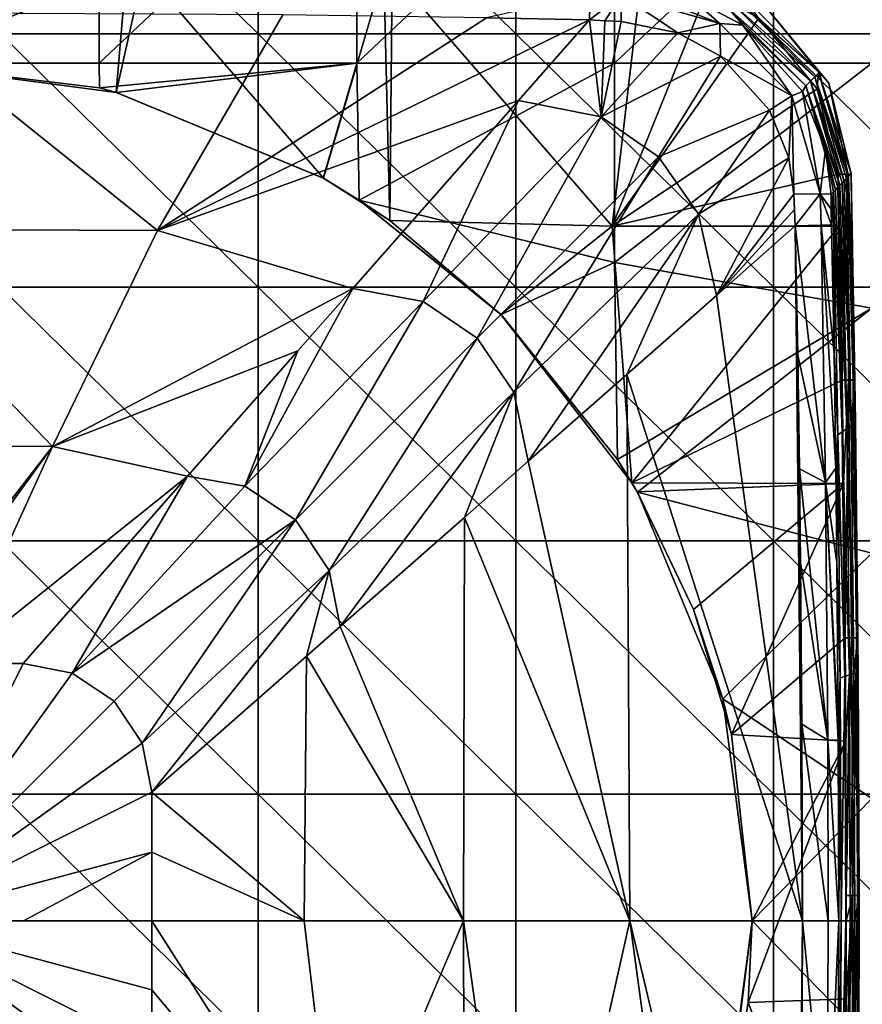
# Model space of a CAD drawing. Units: millimetres. Extents: x -132 to 132, y -32 to 32.
# Drawn here: x -97 to -77, y -2 to 21 of the extents above; entities that cross this region are included whole.
import ezdxf

# ---------------------------------------------------------------- set-up
doc = ezdxf.new("R2010")
doc.units = ezdxf.units.MM
doc.header["$LTSCALE"] = 65.185185
for name, color, linetype in [('1978', 7, 'CONTINUOUS'), ('1979', 7, 'CONTINUOUS'), ('1982', 7, 'CONTINUOUS'), ('1983', 7, 'CONTINUOUS'), ('1984', 7, 'CONTINUOUS'), ('1985', 7, 'CONTINUOUS'), ('1990', 7, 'CONTINUOUS'), ('1992', 7, 'CONTINUOUS'), ('1995', 7, 'CONTINUOUS'), ('2007', 7, 'CONTINUOUS'), ('2008', 7, 'CONTINUOUS'), ('2009', 7, 'CONTINUOUS'), ('2010', 7, 'CONTINUOUS'), ('2011', 7, 'CONTINUOUS'), ('2012', 7, 'CONTINUOUS'), ('2017', 7, 'CONTINUOUS'), ('2018', 7, 'CONTINUOUS'), ('2031', 7, 'CONTINUOUS'), ('2033', 7, 'CONTINUOUS'), ('2034', 7, 'CONTINUOUS'), ('2036', 7, 'CONTINUOUS')]:
    doc.layers.add(name, color=color, linetype=linetype)

msp = doc.modelspace()

# ---------------------------------------------------------------- linework, layer by layer
at = {"layer": '1978', "linetype": 'Continuous'}
for points in [[(-98.623, 6, 40.868), (-100, 0, 41), (-97, 6, 40.841), (-98.623, 6, 40.868)], [(-97, 6, 40.841), (-100, 0, 41), (-95.858, 5.774, 40.82), (-97, 6, 40.841)], [(-95.858, 5.774, 40.82), (-100, 0, 41), (-94.879, 5.121, 40.812), (-95.858, 5.774, 40.82)], [(-94.879, 5.121, 40.812), (-100, 0, 41), (-94.226, 4.142, 40.82), (-94.879, 5.121, 40.812)], [(-100, 0, 41), (-94, 3, 40.841), (-94.226, 4.142, 40.82), (-100, 0, 41)], [(-94, 1.603, 40.865), (-94, 3, 40.841), (-100, 0, 41), (-94, 1.603, 40.865)], [(-96.988, 0, 40.971), (-94, 1.603, 40.865), (-100, 0, 41), (-96.988, 0, 40.971)], [(-94, 0, 40.875), (-94, 1.603, 40.865), (-96.988, 0, 40.971), (-94, 0, 40.875)]]:
    msp.add_3dface(points, dxfattribs=at)
at = {"layer": '1979', "linetype": 'Continuous'}
for points in [[(-94, 0, 40.875), (-96.988, 0, 40.971), (-100, 0, 41), (-94, 0, 40.875)], [(-94, 0, 40.875), (-100, 0, 41), (-94, -1.604, 40.865), (-94, 0, 40.875)], [(-94, -1.604, 40.865), (-100, 0, 41), (-94, -3, 40.841), (-94, -1.604, 40.865)], [(-94, -3, 40.841), (-100, 0, 41), (-94.226, -4.142, 40.82), (-94, -3, 40.841)], [(-94.226, -4.142, 40.82), (-100, 0, 41), (-94.879, -5.121, 40.812), (-94.226, -4.142, 40.82)], [(-94.879, -5.121, 40.812), (-100, 0, 41), (-95.858, -5.774, 40.82), (-94.879, -5.121, 40.812)], [(-95.858, -5.774, 40.82), (-100, 0, 41), (-97, -6, 40.841), (-95.858, -5.774, 40.82)], [(-97, -6, 40.841), (-100, 0, 41), (-98.113, -6, 40.862), (-97, -6, 40.841)]]:
    msp.add_3dface(points, dxfattribs=at)
at = {"layer": '1982', "linetype": 'Continuous'}
for points in [[(-94, 0, 40.875), (-94, -1.604, 40.865), (-89.634, -6.836, 40.488), (-94, 0, 40.875)], [(-94, 0, 40.875), (-89.634, -6.836, 40.488), (-90.446, 0, 40.643), (-94, 0, 40.875)], [(-90.446, 0, 40.643), (-89.634, -6.836, 40.488), (-86.729, 0, 40.26), (-90.446, 0, 40.643)], [(-89.634, -6.836, 40.488), (-86.71, -9.408, 40.181), (-86.729, 0, 40.26), (-89.634, -6.836, 40.488)], [(-86.71, -9.408, 40.181), (-85.252, -10.692, 40.008), (-86.729, 0, 40.26), (-86.71, -9.408, 40.181)], [(-86.729, 0, 40.26), (-85.252, -10.692, 40.008), (-82.854, 0, 39.747), (-86.729, 0, 40.26)], [(-85.252, -10.692, 40.008), (-80.869, -14.554, 39.415), (-82.854, 0, 39.747), (-85.252, -10.692, 40.008)], [(-80.869, -14.554, 39.415), (-78.995, -16.208, 39.13), (-82.854, 0, 39.747), (-80.869, -14.554, 39.415)], [(-78.995, -16.208, 39.13), (-78.825, 0, 39.133), (-82.854, 0, 39.747), (-78.995, -16.208, 39.13)], [(-78.825, 0, 39.133), (-78.995, -16.208, 39.13), (-78.851, -6.331, 39.132), (-78.825, 0, 39.133)], [(-94, -1.604, 40.865), (-94, -3, 40.841), (-89.634, -6.836, 40.488), (-94, -1.604, 40.865)]]:
    msp.add_3dface(points, dxfattribs=at)
at = {"layer": '1983', "linetype": 'Continuous'}
for points in [[(-78.825, 0, 39.133), (-78.995, 16.208, 39.13), (-80.833, 14.585, 39.409), (-78.825, 0, 39.133)], [(-78.995, 16.208, 39.13), (-78.825, 0, 39.133), (-78.839, 4.587, 39.133), (-78.995, 16.208, 39.13)], [(-78.938, 13.201, 39.131), (-78.995, 16.208, 39.13), (-78.897, 10.543, 39.132), (-78.938, 13.201, 39.131)], [(-78.897, 10.543, 39.132), (-78.995, 16.208, 39.13), (-78.87, 8.349, 39.132), (-78.897, 10.543, 39.132)], [(-78.87, 8.349, 39.132), (-78.995, 16.208, 39.13), (-78.839, 4.587, 39.133), (-78.87, 8.349, 39.132)], [(-82.924, 12.742, 39.706), (-78.825, 0, 39.133), (-80.833, 14.585, 39.409), (-82.924, 12.742, 39.706)], [(-85.222, 10.717, 40.004), (-82.854, 0, 39.747), (-82.924, 12.742, 39.706), (-85.222, 10.717, 40.004)], [(-82.854, 0, 39.747), (-78.825, 0, 39.133), (-82.924, 12.742, 39.706), (-82.854, 0, 39.747)], [(-86.71, 9.408, 40.181), (-82.854, 0, 39.747), (-85.222, 10.717, 40.004), (-86.71, 9.408, 40.181)], [(-89.605, 6.862, 40.485), (-86.729, 0, 40.26), (-86.71, 9.408, 40.181), (-89.605, 6.862, 40.485)], [(-86.729, 0, 40.26), (-82.854, 0, 39.747), (-86.71, 9.408, 40.181), (-86.729, 0, 40.26)], [(-90.389, 6.172, 40.559), (-86.729, 0, 40.26), (-89.605, 6.862, 40.485), (-90.389, 6.172, 40.559)], [(-94, 3, 40.841), (-90.446, 0, 40.643), (-90.389, 6.172, 40.559), (-94, 3, 40.841)], [(-90.446, 0, 40.643), (-86.729, 0, 40.26), (-90.389, 6.172, 40.559), (-90.446, 0, 40.643)], [(-94, 3, 40.841), (-94, 1.603, 40.865), (-90.446, 0, 40.643), (-94, 3, 40.841)], [(-94, 1.603, 40.865), (-94, 0, 40.875), (-90.446, 0, 40.643), (-94, 1.603, 40.865)]]:
    msp.add_3dface(points, dxfattribs=at)
at = {"layer": '1984', "linetype": 'Continuous'}
for points in [[(-83.519, 18.747, 39.4), (-83.792, 21.005, 39.13), (-85.446, 19.131, 39.415), (-83.519, 18.747, 39.4)], [(-83.433, 20.988, 39.129), (-83.792, 21.005, 39.13), (-83.519, 18.747, 39.4), (-83.433, 20.988, 39.129)], [(-83.052, 20.972, 39.124), (-83.433, 20.988, 39.129), (-83.519, 18.747, 39.4), (-83.052, 20.972, 39.124)], [(-81.736, 20.705, 39.107), (-83.052, 20.972, 39.124), (-83.519, 18.747, 39.4), (-81.736, 20.705, 39.107)], [(-80.737, 20.164, 39.101), (-81.736, 20.705, 39.107), (-83.519, 18.747, 39.4), (-80.737, 20.164, 39.101)], [(-82.184, 17.816, 39.397), (-80.737, 20.164, 39.101), (-83.519, 18.747, 39.4), (-82.184, 17.816, 39.397)], [(-79.597, 18.899, 39.102), (-80.737, 20.164, 39.101), (-82.184, 17.816, 39.397), (-79.597, 18.899, 39.102)], [(-85.446, 19.131, 39.415), (-89.308, 14.748, 40.008), (-87.672, 14.445, 39.978), (-85.446, 19.131, 39.415)], [(-83.519, 18.747, 39.4), (-85.446, 19.131, 39.415), (-87.672, 14.445, 39.978), (-83.519, 18.747, 39.4)], [(-81.253, 16.481, 39.4), (-79.597, 18.899, 39.102), (-82.184, 17.816, 39.397), (-81.253, 16.481, 39.4)], [(-79.149, 17.795, 39.112), (-79.597, 18.899, 39.102), (-81.253, 16.481, 39.4), (-79.149, 17.795, 39.112)], [(-83.519, 18.747, 39.4), (-87.672, 14.445, 39.978), (-86.411, 13.589, 39.967), (-83.519, 18.747, 39.4)], [(-82.184, 17.816, 39.397), (-83.519, 18.747, 39.4), (-86.411, 13.589, 39.967), (-82.184, 17.816, 39.397)], [(-82.184, 17.816, 39.397), (-86.411, 13.589, 39.967), (-85.555, 12.328, 39.978), (-82.184, 17.816, 39.397)], [(-81.253, 16.481, 39.4), (-82.184, 17.816, 39.397), (-85.555, 12.328, 39.978), (-81.253, 16.481, 39.4)], [(-80.833, 14.585, 39.409), (-79.149, 17.795, 39.112), (-81.253, 16.481, 39.4), (-80.833, 14.585, 39.409)], [(-79.149, 17.795, 39.112), (-80.833, 14.585, 39.409), (-79.028, 16.948, 39.124), (-79.149, 17.795, 39.112)], [(-79.028, 16.948, 39.124), (-80.833, 14.585, 39.409), (-79.013, 16.589, 39.129), (-79.028, 16.948, 39.124)], [(-80.833, 14.585, 39.409), (-78.995, 16.208, 39.13), (-79.013, 16.589, 39.129), (-80.833, 14.585, 39.409)], [(-85.222, 10.717, 40.004), (-81.253, 16.481, 39.4), (-85.555, 12.328, 39.978), (-85.222, 10.717, 40.004)], [(-85.222, 10.717, 40.004), (-82.924, 12.742, 39.706), (-81.253, 16.481, 39.4), (-85.222, 10.717, 40.004)], [(-82.924, 12.742, 39.706), (-80.833, 14.585, 39.409), (-81.253, 16.481, 39.4), (-82.924, 12.742, 39.706)], [(-90.592, 13.29, 40.181), (-91.828, 10.135, 40.451), (-89.308, 14.748, 40.008), (-90.592, 13.29, 40.181)], [(-89.308, 14.748, 40.008), (-91.828, 10.135, 40.451), (-87.672, 14.445, 39.978), (-89.308, 14.748, 40.008)], [(-91.828, 10.135, 40.451), (-90.645, 9.355, 40.436), (-87.672, 14.445, 39.978), (-91.828, 10.135, 40.451)], [(-87.672, 14.445, 39.978), (-90.645, 9.355, 40.436), (-86.411, 13.589, 39.967), (-87.672, 14.445, 39.978)], [(-90.645, 9.355, 40.436), (-89.865, 8.172, 40.451), (-86.411, 13.589, 39.967), (-90.645, 9.355, 40.436)], [(-86.411, 13.589, 39.967), (-89.865, 8.172, 40.451), (-85.555, 12.328, 39.978), (-86.411, 13.589, 39.967)], [(-93.164, 10.366, 40.488), (-91.828, 10.135, 40.451), (-90.592, 13.29, 40.181), (-93.164, 10.366, 40.488)], [(-89.865, 8.172, 40.451), (-89.605, 6.862, 40.485), (-85.555, 12.328, 39.978), (-89.865, 8.172, 40.451)], [(-89.605, 6.862, 40.485), (-86.71, 9.408, 40.181), (-85.555, 12.328, 39.978), (-89.605, 6.862, 40.485)], [(-86.71, 9.408, 40.181), (-85.222, 10.717, 40.004), (-85.555, 12.328, 39.978), (-86.71, 9.408, 40.181)], [(-97, 6, 40.841), (-95.858, 5.774, 40.82), (-93.164, 10.366, 40.488), (-97, 6, 40.841)], [(-93.164, 10.366, 40.488), (-95.858, 5.774, 40.82), (-91.828, 10.135, 40.451), (-93.164, 10.366, 40.488)], [(-91.828, 10.135, 40.451), (-95.858, 5.774, 40.82), (-90.645, 9.355, 40.436), (-91.828, 10.135, 40.451)], [(-95.858, 5.774, 40.82), (-94.879, 5.121, 40.812), (-90.645, 9.355, 40.436), (-95.858, 5.774, 40.82)], [(-94.879, 5.121, 40.812), (-94.226, 4.142, 40.82), (-90.645, 9.355, 40.436), (-94.879, 5.121, 40.812)], [(-90.645, 9.355, 40.436), (-94.226, 4.142, 40.82), (-89.865, 8.172, 40.451), (-90.645, 9.355, 40.436)], [(-94.226, 4.142, 40.82), (-94, 3, 40.841), (-89.865, 8.172, 40.451), (-94.226, 4.142, 40.82)], [(-94, 3, 40.841), (-90.389, 6.172, 40.559), (-89.865, 8.172, 40.451), (-94, 3, 40.841)], [(-90.389, 6.172, 40.559), (-89.605, 6.862, 40.485), (-89.865, 8.172, 40.451), (-90.389, 6.172, 40.559)]]:
    msp.add_3dface(points, dxfattribs=at)
at = {"layer": '1985', "linetype": 'Continuous'}
for points in [[(-100.194, 21.175, 39.133), (-101.183, 16.131, 39.89), (-93.868, 16.099, 39.881), (-100.194, 21.175, 39.133)], [(-90.943, 21.122, 39.132), (-100.194, 21.175, 39.133), (-93.868, 16.099, 39.881), (-90.943, 21.122, 39.132)], [(-90.943, 21.122, 39.132), (-93.868, 16.099, 39.881), (-86.195, 21.052, 39.131), (-90.943, 21.122, 39.132)], [(-93.868, 16.099, 39.881), (-83.792, 21.005, 39.13), (-86.195, 21.052, 39.131), (-93.868, 16.099, 39.881)], [(-85.446, 19.131, 39.415), (-83.792, 21.005, 39.13), (-93.868, 16.099, 39.881), (-85.446, 19.131, 39.415)], [(-89.308, 14.748, 40.008), (-85.446, 19.131, 39.415), (-93.868, 16.099, 39.881), (-89.308, 14.748, 40.008)], [(-101.183, 16.131, 39.89), (-100.704, 11.075, 40.501), (-96.312, 11.058, 40.486), (-101.183, 16.131, 39.89)], [(-93.868, 16.099, 39.881), (-101.183, 16.131, 39.89), (-96.312, 11.058, 40.486), (-93.868, 16.099, 39.881)], [(-89.308, 14.748, 40.008), (-93.868, 16.099, 39.881), (-96.312, 11.058, 40.486), (-89.308, 14.748, 40.008)], [(-90.592, 13.29, 40.181), (-89.308, 14.748, 40.008), (-96.312, 11.058, 40.486), (-90.592, 13.29, 40.181)], [(-93.164, 10.366, 40.488), (-90.592, 13.29, 40.181), (-96.312, 11.058, 40.486), (-93.164, 10.366, 40.488)], [(-100.704, 11.075, 40.501), (-100.249, 6, 40.875), (-96.312, 11.058, 40.486), (-100.704, 11.075, 40.501)], [(-100.249, 6, 40.875), (-100, 6, 40.875), (-96.312, 11.058, 40.486), (-100.249, 6, 40.875)], [(-100, 6, 40.875), (-98.623, 6, 40.868), (-96.312, 11.058, 40.486), (-100, 6, 40.875)], [(-98.623, 6, 40.868), (-93.164, 10.366, 40.488), (-96.312, 11.058, 40.486), (-98.623, 6, 40.868)], [(-98.623, 6, 40.868), (-97, 6, 40.841), (-93.164, 10.366, 40.488), (-98.623, 6, 40.868)]]:
    msp.add_3dface(points, dxfattribs=at)
at = {"layer": '1990', "linetype": 'Continuous'}
for points in [[(-100, 22.195, 10.5), (-94.592, 22.176, 10.5), (-100, 20, 10.5), (-100, 22.195, 10.5)], [(-100, 20, 10.5), (-94.592, 22.176, 10.5), (-94.826, 19.318, 10.5), (-100, 20, 10.5)], [(-94.592, 22.176, 10.5), (-94.196, 22.174, 10.5), (-94.826, 19.318, 10.5), (-94.592, 22.176, 10.5)], [(-94.826, 19.318, 10.5), (-94.196, 22.174, 10.5), (-89.999, 17.319, 10.5), (-94.826, 19.318, 10.5)], [(-94.196, 22.174, 10.5), (-88.588, 22.113, 10.5), (-89.999, 17.319, 10.5), (-94.196, 22.174, 10.5)], [(-89.999, 17.319, 10.5), (-88.588, 22.113, 10.5), (-88.451, 16.328, 10.5), (-89.999, 17.319, 10.5)], [(-88.588, 22.113, 10.5), (-88.393, 22.11, 10.5), (-88.451, 16.328, 10.5), (-88.588, 22.113, 10.5)], [(-88.451, 16.328, 10.5), (-88.393, 22.11, 10.5), (-83.262, 16.201, 10.5), (-88.451, 16.328, 10.5)], [(-88.393, 22.11, 10.5), (-82.591, 22.005, 10.5), (-83.262, 16.201, 10.5), (-88.393, 22.11, 10.5)], [(-82.591, 22.005, 10.5), (-81.043, 21.708, 10.5), (-83.262, 16.201, 10.5), (-82.591, 22.005, 10.5)], [(-81.043, 21.708, 10.5), (-79.847, 21.046, 10.5), (-83.262, 16.201, 10.5), (-81.043, 21.708, 10.5)], [(-79.847, 21.046, 10.5), (-78.484, 19.398, 10.5), (-83.262, 16.201, 10.5), (-79.847, 21.046, 10.5)], [(-78.484, 19.398, 10.5), (-77.995, 17.409, 10.5), (-83.262, 16.201, 10.5), (-78.484, 19.398, 10.5)], [(-83.262, 16.201, 10.5), (-77.995, 17.409, 10.5), (-77.969, 16.201, 10.5), (-83.262, 16.201, 10.5)], [(-88.451, 16.328, 10.5), (-83.262, 16.201, 10.5), (-85.858, 14.142, 10.5), (-88.451, 16.328, 10.5)], [(-85.858, 14.142, 10.5), (-83.262, 16.201, 10.5), (-82.805, 10.213, 10.5), (-85.858, 14.142, 10.5)], [(-83.262, 16.201, 10.5), (-77.969, 16.201, 10.5), (-82.805, 10.213, 10.5), (-83.262, 16.201, 10.5)], [(-77.969, 16.201, 10.5), (-77.905, 12.605, 10.5), (-82.805, 10.213, 10.5), (-77.969, 16.201, 10.5)], [(-82.805, 10.213, 10.5), (-77.905, 12.605, 10.5), (-77.87, 10.195, 10.5), (-82.805, 10.213, 10.5)], [(-82.805, 10.213, 10.5), (-77.87, 10.195, 10.5), (-82.681, 10.001, 10.5), (-82.805, 10.213, 10.5)], [(-82.681, 10.001, 10.5), (-77.87, 10.195, 10.5), (-81.365, 7.261, 10.5), (-82.681, 10.001, 10.5)], [(-81.365, 7.261, 10.5), (-77.87, 10.195, 10.5), (-80.479, 4.349, 10.5), (-81.365, 7.261, 10.5)], [(-77.87, 10.195, 10.5), (-77.833, 6.601, 10.5), (-80.479, 4.349, 10.5), (-77.87, 10.195, 10.5)], [(-80.479, 4.349, 10.5), (-77.833, 6.601, 10.5), (-77.816, 4.189, 10.5), (-80.479, 4.349, 10.5)], [(-80.479, 4.349, 10.5), (-77.816, 4.189, 10.5), (-80, 0, 10.5), (-80.479, 4.349, 10.5)], [(-80, 0, 10.5), (-77.816, 4.189, 10.5), (-80.091, -1.899, 10.5), (-80, 0, 10.5)], [(-80.091, -1.899, 10.5), (-77.816, 4.189, 10.5), (-77.807, -1.817, 10.5), (-80.091, -1.899, 10.5)], [(-77.816, 4.189, 10.5), (-77.806, 0.596, 10.5), (-77.807, -1.817, 10.5), (-77.816, 4.189, 10.5)], [(-77.807, -1.817, 10.5), (-77.806, 0.596, 10.5), (-77.805, 0, 10.5), (-77.807, -1.817, 10.5)], [(-80.091, -1.899, 10.5), (-77.807, -1.817, 10.5), (-77.844, -7.823, 10.5), (-80.091, -1.899, 10.5)], [(-77.807, -1.817, 10.5), (-77.824, -5.408, 10.5), (-77.844, -7.823, 10.5), (-77.807, -1.817, 10.5)], [(-80.633, -4.991, 10.5), (-80.091, -1.899, 10.5), (-77.844, -7.823, 10.5), (-80.633, -4.991, 10.5)]]:
    msp.add_3dface(points, dxfattribs=at)
at = {"layer": '1992', "linetype": 'Continuous'}
for points in [[(-77.859, 17.251, 20.405), (-77.903, 17.207, 22.956), (-77.693, 11.542, 16.804), (-77.859, 17.251, 20.405)], [(-77.802, 17.308, 17.09), (-77.859, 17.251, 20.405), (-77.693, 11.542, 16.804), (-77.802, 17.308, 17.09)], [(-77.755, 17.355, 14.349), (-77.802, 17.308, 17.09), (-77.605, 12.609, 10.805), (-77.755, 17.355, 14.349)], [(-77.802, 17.308, 17.09), (-77.693, 11.542, 16.804), (-77.605, 12.609, 10.805), (-77.802, 17.308, 17.09)], [(-77.695, 17.416, 10.805), (-77.755, 17.355, 14.349), (-77.605, 12.609, 10.805), (-77.695, 17.416, 10.805)], [(-78.106, 17.002, 34.887), (-78.162, 16.946, 38.151), (-78.155, 16.596, 38.157), (-78.106, 17.002, 34.887)], [(-78.147, 16.224, 38.159), (-78.106, 17.002, 34.887), (-78.155, 16.596, 38.157), (-78.147, 16.224, 38.159)], [(-78.092, 13.215, 38.16), (-78.106, 17.002, 34.887), (-78.147, 16.224, 38.159), (-78.092, 13.215, 38.16)], [(-78.061, 17.047, 32.241), (-78.106, 17.002, 34.887), (-77.901, 11.405, 28.814), (-78.061, 17.047, 32.241)], [(-78.005, 11.336, 34.82), (-78.106, 17.002, 34.887), (-78.092, 13.215, 38.16), (-78.005, 11.336, 34.82)], [(-78.106, 17.002, 34.887), (-78.005, 11.336, 34.82), (-77.901, 11.405, 28.814), (-78.106, 17.002, 34.887)], [(-78.004, 17.105, 28.896), (-78.061, 17.047, 32.241), (-77.901, 11.405, 28.814), (-78.004, 17.105, 28.896)], [(-78.004, 17.105, 28.896), (-77.797, 11.473, 22.809), (-77.958, 17.151, 26.182), (-78.004, 17.105, 28.896)], [(-78.004, 17.105, 28.896), (-77.901, 11.405, 28.814), (-77.797, 11.473, 22.809), (-78.004, 17.105, 28.896)], [(-77.903, 17.207, 22.956), (-77.958, 17.151, 26.182), (-77.797, 11.473, 22.809), (-77.903, 17.207, 22.956)], [(-77.903, 17.207, 22.956), (-77.797, 11.473, 22.809), (-77.693, 11.542, 16.804), (-77.903, 17.207, 22.956)], [(-78.052, 10.554, 38.161), (-78.005, 11.336, 34.82), (-78.092, 13.215, 38.16), (-78.052, 10.554, 38.161)], [(-77.605, 12.609, 10.805), (-77.693, 11.542, 16.804), (-77.59, 11.611, 10.805), (-77.605, 12.609, 10.805)], [(-77.693, 11.542, 16.804), (-77.797, 11.473, 22.809), (-77.631, 5.771, 16.804), (-77.693, 11.542, 16.804)], [(-77.59, 11.611, 10.805), (-77.693, 11.542, 16.804), (-77.533, 6.603, 10.805), (-77.59, 11.611, 10.805)], [(-77.693, 11.542, 16.804), (-77.631, 5.771, 16.804), (-77.533, 6.603, 10.805), (-77.693, 11.542, 16.804)], [(-78.027, 8.357, 38.162), (-78.005, 11.336, 34.82), (-78.052, 10.554, 38.161), (-78.027, 8.357, 38.162)], [(-77.945, 5.668, 34.82), (-78.005, 11.336, 34.82), (-78.027, 8.357, 38.162), (-77.945, 5.668, 34.82)], [(-77.901, 11.405, 28.814), (-78.005, 11.336, 34.82), (-77.84, 5.702, 28.814), (-77.901, 11.405, 28.814)], [(-78.005, 11.336, 34.82), (-77.945, 5.668, 34.82), (-77.84, 5.702, 28.814), (-78.005, 11.336, 34.82)], [(-77.797, 11.473, 22.809), (-77.901, 11.405, 28.814), (-77.735, 5.737, 22.809), (-77.797, 11.473, 22.809)], [(-77.901, 11.405, 28.814), (-77.84, 5.702, 28.814), (-77.735, 5.737, 22.809), (-77.901, 11.405, 28.814)], [(-77.797, 11.473, 22.809), (-77.735, 5.737, 22.809), (-77.631, 5.771, 16.804), (-77.797, 11.473, 22.809)], [(-77.996, 4.551, 38.162), (-77.945, 5.668, 34.82), (-78.027, 8.357, 38.162), (-77.996, 4.551, 38.162)], [(-77.533, 6.603, 10.805), (-77.631, 5.771, 16.804), (-77.526, 5.806, 10.805), (-77.533, 6.603, 10.805)], [(-77.735, 5.737, 22.809), (-77.715, 0, 22.809), (-77.631, 5.771, 16.804), (-77.735, 5.737, 22.809)], [(-77.631, 5.771, 16.804), (-77.715, 0, 22.809), (-77.61, 0, 16.804), (-77.631, 5.771, 16.804)], [(-77.526, 5.806, 10.805), (-77.631, 5.771, 16.804), (-77.506, 0.597, 10.805), (-77.526, 5.806, 10.805)], [(-77.631, 5.771, 16.804), (-77.61, 0, 16.804), (-77.506, 0.597, 10.805), (-77.631, 5.771, 16.804)], [(-77.994, 4.213, 38.163), (-77.945, 5.668, 34.82), (-77.996, 4.551, 38.162), (-77.994, 4.213, 38.163)], [(-77.983, 0, 38.163), (-77.945, 5.668, 34.82), (-77.994, 4.213, 38.163), (-77.983, 0, 38.163)], [(-77.924, 0, 34.82), (-77.945, 5.668, 34.82), (-77.983, 0, 38.163), (-77.924, 0, 34.82)], [(-77.945, 5.668, 34.82), (-77.924, 0, 34.82), (-77.84, 5.702, 28.814), (-77.945, 5.668, 34.82)], [(-77.84, 5.702, 28.814), (-77.924, 0, 34.82), (-77.82, 0, 28.814), (-77.84, 5.702, 28.814)], [(-77.84, 5.702, 28.814), (-77.82, 0, 28.814), (-77.735, 5.737, 22.809), (-77.84, 5.702, 28.814)], [(-77.735, 5.737, 22.809), (-77.82, 0, 28.814), (-77.715, 0, 22.809), (-77.735, 5.737, 22.809)], [(-77.506, 0.597, 10.805), (-77.61, 0, 16.804), (-77.505, 0, 10.805), (-77.506, 0.597, 10.805)], [(-77.945, -5.668, 34.82), (-77.924, 0, 34.82), (-78.006, -6.046, 38.162), (-77.945, -5.668, 34.82)], [(-78.006, -6.046, 38.162), (-77.924, 0, 34.82), (-77.983, 0, 38.163), (-78.006, -6.046, 38.162)], [(-77.924, 0, 34.82), (-77.945, -5.668, 34.82), (-77.82, 0, 28.814), (-77.924, 0, 34.82)], [(-77.82, 0, 28.814), (-77.945, -5.668, 34.82), (-77.84, -5.702, 28.814), (-77.82, 0, 28.814)], [(-77.82, 0, 28.814), (-77.84, -5.702, 28.814), (-77.715, 0, 22.809), (-77.82, 0, 28.814)], [(-77.715, 0, 22.809), (-77.84, -5.702, 28.814), (-77.735, -5.737, 22.809), (-77.715, 0, 22.809)], [(-77.715, 0, 22.809), (-77.735, -5.737, 22.809), (-77.61, 0, 16.804), (-77.715, 0, 22.809)], [(-77.61, 0, 16.804), (-77.735, -5.737, 22.809), (-77.631, -5.771, 16.804), (-77.61, 0, 16.804)], [(-77.61, 0, 16.804), (-77.631, -5.771, 16.804), (-77.505, 0, 10.805), (-77.61, 0, 16.804)], [(-77.505, 0, 10.805), (-77.631, -5.771, 16.804), (-77.524, -5.41, 10.805), (-77.505, 0, 10.805)]]:
    msp.add_3dface(points, dxfattribs=at)
at = {"layer": '1995', "linetype": 'Continuous'}
for points in [[(-80.218, 20.882, 38.131), (-80.528, 21.253, 32.183), (-81.444, 21.535, 38.136), (-80.218, 20.882, 38.131)], [(-80.425, 21.356, 26.178), (-80.528, 21.253, 32.183), (-78.644, 19.575, 26.178), (-80.425, 21.356, 26.178)], [(-80.322, 21.458, 20.174), (-80.425, 21.356, 26.178), (-78.542, 19.678, 20.174), (-80.322, 21.458, 20.174)], [(-80.425, 21.356, 26.178), (-78.644, 19.575, 26.178), (-78.542, 19.678, 20.174), (-80.425, 21.356, 26.178)], [(-80.219, 21.561, 14.17), (-80.322, 21.458, 20.174), (-78.439, 19.781, 14.17), (-80.219, 21.561, 14.17)], [(-80.322, 21.458, 20.174), (-78.542, 19.678, 20.174), (-78.439, 19.781, 14.17), (-80.322, 21.458, 20.174)], [(-80.219, 21.561, 14.17), (-78.439, 19.781, 14.17), (-79.665, 21.285, 10.807), (-80.219, 21.561, 14.17)], [(-78.747, 19.472, 32.183), (-80.528, 21.253, 32.183), (-80.218, 20.882, 38.131), (-78.747, 19.472, 32.183)], [(-80.528, 21.253, 32.183), (-78.747, 19.472, 32.183), (-78.644, 19.575, 26.178), (-80.528, 21.253, 32.183)], [(-79.665, 21.285, 10.807), (-78.439, 19.781, 14.17), (-78.216, 19.531, 10.807), (-79.665, 21.285, 10.807)], [(-78.828, 19.336, 38.132), (-78.747, 19.472, 32.183), (-80.218, 20.882, 38.131), (-78.828, 19.336, 38.132)], [(-78.542, 19.678, 20.174), (-77.755, 17.355, 14.349), (-78.439, 19.781, 14.17), (-78.542, 19.678, 20.174)], [(-78.439, 19.781, 14.17), (-77.755, 17.355, 14.349), (-78.216, 19.531, 10.807), (-78.439, 19.781, 14.17)], [(-78.747, 19.472, 32.183), (-77.958, 17.151, 26.182), (-78.644, 19.575, 26.178), (-78.747, 19.472, 32.183)], [(-78.644, 19.575, 26.178), (-77.859, 17.251, 20.405), (-78.542, 19.678, 20.174), (-78.644, 19.575, 26.178)], [(-77.859, 17.251, 20.405), (-78.644, 19.575, 26.178), (-77.903, 17.207, 22.956), (-77.859, 17.251, 20.405)], [(-77.958, 17.151, 26.182), (-77.903, 17.207, 22.956), (-78.644, 19.575, 26.178), (-77.958, 17.151, 26.182)], [(-77.755, 17.355, 14.349), (-78.542, 19.678, 20.174), (-77.802, 17.308, 17.09), (-77.755, 17.355, 14.349)], [(-77.859, 17.251, 20.405), (-77.802, 17.308, 17.09), (-78.542, 19.678, 20.174), (-77.859, 17.251, 20.405)], [(-77.755, 17.355, 14.349), (-77.695, 17.416, 10.805), (-78.216, 19.531, 10.807), (-77.755, 17.355, 14.349)], [(-78.293, 17.982, 38.14), (-78.747, 19.472, 32.183), (-78.828, 19.336, 38.132), (-78.293, 17.982, 38.14)], [(-77.958, 17.151, 26.182), (-78.747, 19.472, 32.183), (-78.004, 17.105, 28.896), (-77.958, 17.151, 26.182)], [(-78.061, 17.047, 32.241), (-78.004, 17.105, 28.896), (-78.747, 19.472, 32.183), (-78.061, 17.047, 32.241)], [(-78.061, 17.047, 32.241), (-78.747, 19.472, 32.183), (-78.293, 17.982, 38.14), (-78.061, 17.047, 32.241)], [(-78.162, 16.946, 38.151), (-78.106, 17.002, 34.887), (-78.293, 17.982, 38.14), (-78.162, 16.946, 38.151)], [(-78.106, 17.002, 34.887), (-78.061, 17.047, 32.241), (-78.293, 17.982, 38.14), (-78.106, 17.002, 34.887)]]:
    msp.add_3dface(points, dxfattribs=at)
at = {"layer": '2007', "linetype": 'Continuous'}
for points in [[(-78.825, 0, 39.133), (-78.851, -6.331, 39.132), (-78.25, -6, 38.801), (-78.825, 0, 39.133)], [(-78.825, 0, 39.133), (-78.25, -6, 38.801), (-78.228, 0, 38.801), (-78.825, 0, 39.133)], [(-78.006, -6.046, 38.162), (-77.983, 0, 38.163), (-78.25, -6, 38.801), (-78.006, -6.046, 38.162)], [(-78.25, -6, 38.801), (-77.983, 0, 38.163), (-78.228, 0, 38.801), (-78.25, -6, 38.801)]]:
    msp.add_3dface(points, dxfattribs=at)
at = {"layer": '2008', "linetype": 'Continuous'}
for points in [[(-78.995, 16.208, 39.13), (-78.294, 10.221, 38.8), (-78.394, 16.22, 38.8), (-78.995, 16.208, 39.13)], [(-78.995, 16.208, 39.13), (-78.938, 13.201, 39.131), (-78.294, 10.221, 38.8), (-78.995, 16.208, 39.13)], [(-78.092, 13.215, 38.16), (-78.147, 16.224, 38.159), (-78.394, 16.22, 38.8), (-78.092, 13.215, 38.16)], [(-78.052, 10.554, 38.161), (-78.092, 13.215, 38.16), (-78.394, 16.22, 38.8), (-78.052, 10.554, 38.161)], [(-78.294, 10.221, 38.8), (-78.052, 10.554, 38.161), (-78.394, 16.22, 38.8), (-78.294, 10.221, 38.8)], [(-78.938, 13.201, 39.131), (-78.897, 10.543, 39.132), (-78.294, 10.221, 38.8), (-78.938, 13.201, 39.131)], [(-78.897, 10.543, 39.132), (-78.87, 8.349, 39.132), (-78.239, 4.215, 38.801), (-78.897, 10.543, 39.132)], [(-78.294, 10.221, 38.8), (-78.897, 10.543, 39.132), (-78.239, 4.215, 38.801), (-78.294, 10.221, 38.8)], [(-78.027, 8.357, 38.162), (-78.052, 10.554, 38.161), (-78.294, 10.221, 38.8), (-78.027, 8.357, 38.162)], [(-77.994, 4.213, 38.163), (-77.996, 4.551, 38.162), (-78.294, 10.221, 38.8), (-77.994, 4.213, 38.163)], [(-77.994, 4.213, 38.163), (-78.294, 10.221, 38.8), (-78.239, 4.215, 38.801), (-77.994, 4.213, 38.163)], [(-77.996, 4.551, 38.162), (-78.027, 8.357, 38.162), (-78.294, 10.221, 38.8), (-77.996, 4.551, 38.162)], [(-78.87, 8.349, 39.132), (-78.839, 4.587, 39.133), (-78.239, 4.215, 38.801), (-78.87, 8.349, 39.132)], [(-78.839, 4.587, 39.133), (-78.825, 0, 39.133), (-78.228, 0, 38.801), (-78.839, 4.587, 39.133)], [(-78.839, 4.587, 39.133), (-78.228, 0, 38.801), (-78.239, 4.215, 38.801), (-78.839, 4.587, 39.133)], [(-77.983, 0, 38.163), (-77.994, 4.213, 38.163), (-78.239, 4.215, 38.801), (-77.983, 0, 38.163)], [(-78.228, 0, 38.801), (-77.983, 0, 38.163), (-78.239, 4.215, 38.801), (-78.228, 0, 38.801)]]:
    msp.add_3dface(points, dxfattribs=at)
at = {"layer": '2009', "linetype": 'Continuous'}
for points in [[(-79.028, 16.948, 39.124), (-78.995, 16.208, 39.13), (-78.415, 16.954, 38.798), (-79.028, 16.948, 39.124)], [(-78.995, 16.208, 39.13), (-79.028, 16.948, 39.124), (-79.013, 16.589, 39.129), (-78.995, 16.208, 39.13)], [(-78.995, 16.208, 39.13), (-78.394, 16.22, 38.8), (-78.415, 16.954, 38.798), (-78.995, 16.208, 39.13)], [(-78.155, 16.596, 38.157), (-78.162, 16.946, 38.151), (-78.415, 16.954, 38.798), (-78.155, 16.596, 38.157)], [(-78.147, 16.224, 38.159), (-78.155, 16.596, 38.157), (-78.415, 16.954, 38.798), (-78.147, 16.224, 38.159)], [(-78.394, 16.22, 38.8), (-78.147, 16.224, 38.159), (-78.415, 16.954, 38.798), (-78.394, 16.22, 38.8)]]:
    msp.add_3dface(points, dxfattribs=at)
at = {"layer": '2010', "linetype": 'Continuous'}
for points in [[(-81.444, 21.535, 38.136), (-83.054, 21.838, 38.151), (-80.757, 20.925, 38.782), (-81.444, 21.535, 38.136)], [(-80.757, 20.925, 38.782), (-83.054, 21.838, 38.151), (-83.046, 21.585, 38.798), (-80.757, 20.925, 38.782)], [(-83.052, 20.972, 39.124), (-81.736, 20.705, 39.107), (-83.046, 21.585, 38.798), (-83.052, 20.972, 39.124)], [(-81.736, 20.705, 39.107), (-80.757, 20.925, 38.782), (-83.046, 21.585, 38.798), (-81.736, 20.705, 39.107)], [(-80.218, 20.882, 38.131), (-81.444, 21.535, 38.136), (-80.757, 20.925, 38.782), (-80.218, 20.882, 38.131)], [(-81.736, 20.705, 39.107), (-80.737, 20.164, 39.101), (-80.757, 20.925, 38.782), (-81.736, 20.705, 39.107)], [(-80.737, 20.164, 39.101), (-79.074, 19.24, 38.782), (-80.757, 20.925, 38.782), (-80.737, 20.164, 39.101)], [(-79.074, 19.24, 38.782), (-80.218, 20.882, 38.131), (-80.757, 20.925, 38.782), (-79.074, 19.24, 38.782)], [(-78.828, 19.336, 38.132), (-80.218, 20.882, 38.131), (-79.074, 19.24, 38.782), (-78.828, 19.336, 38.132)], [(-80.737, 20.164, 39.101), (-79.597, 18.899, 39.102), (-79.074, 19.24, 38.782), (-80.737, 20.164, 39.101)], [(-78.415, 16.954, 38.798), (-78.828, 19.336, 38.132), (-79.074, 19.24, 38.782), (-78.415, 16.954, 38.798)], [(-78.293, 17.982, 38.14), (-78.828, 19.336, 38.132), (-78.415, 16.954, 38.798), (-78.293, 17.982, 38.14)], [(-79.597, 18.899, 39.102), (-79.149, 17.795, 39.112), (-79.074, 19.24, 38.782), (-79.597, 18.899, 39.102)], [(-79.149, 17.795, 39.112), (-79.028, 16.948, 39.124), (-79.074, 19.24, 38.782), (-79.149, 17.795, 39.112)], [(-79.028, 16.948, 39.124), (-78.415, 16.954, 38.798), (-79.074, 19.24, 38.782), (-79.028, 16.948, 39.124)], [(-78.162, 16.946, 38.151), (-78.293, 17.982, 38.14), (-78.415, 16.954, 38.798), (-78.162, 16.946, 38.151)]]:
    msp.add_3dface(points, dxfattribs=at)
at = {"layer": '2011', "linetype": 'Continuous'}
for points in [[(-83.792, 21.005, 39.13), (-83.046, 21.585, 38.798), (-83.78, 21.606, 38.8), (-83.792, 21.005, 39.13)], [(-83.792, 21.005, 39.13), (-83.433, 20.988, 39.129), (-83.046, 21.585, 38.798), (-83.792, 21.005, 39.13)], [(-83.433, 20.988, 39.129), (-83.052, 20.972, 39.124), (-83.046, 21.585, 38.798), (-83.433, 20.988, 39.129)]]:
    msp.add_3dface(points, dxfattribs=at)
at = {"layer": '2012', "linetype": 'Continuous'}
msp.add_3dface([(-86.195, 21.052, 39.131), (-83.792, 21.005, 39.13), (-83.78, 21.606, 38.8), (-86.195, 21.052, 39.131)], dxfattribs=at)
at = {"layer": '2017', "linetype": 'Continuous'}
for points in [[(-77.969, 16.201, 10.5), (-77.995, 17.409, 10.5), (-77.78, 17.414, 10.59), (-77.969, 16.201, 10.5)], [(-77.905, 12.605, 10.5), (-77.969, 16.201, 10.5), (-77.78, 17.414, 10.59), (-77.905, 12.605, 10.5)], [(-77.753, 12.607, 10.541), (-77.905, 12.605, 10.5), (-77.78, 17.414, 10.59), (-77.753, 12.607, 10.541)], [(-77.695, 17.416, 10.805), (-77.643, 12.609, 10.653), (-77.78, 17.414, 10.59), (-77.695, 17.416, 10.805)], [(-77.643, 12.609, 10.653), (-77.753, 12.607, 10.541), (-77.78, 17.414, 10.59), (-77.643, 12.609, 10.653)], [(-77.695, 17.416, 10.805), (-77.605, 12.609, 10.805), (-77.643, 12.609, 10.653), (-77.695, 17.416, 10.805)], [(-77.87, 10.195, 10.5), (-77.905, 12.605, 10.5), (-77.753, 12.607, 10.541), (-77.87, 10.195, 10.5)], [(-77.833, 6.601, 10.5), (-77.87, 10.195, 10.5), (-77.753, 12.607, 10.541), (-77.833, 6.601, 10.5)], [(-77.833, 6.601, 10.5), (-77.753, 12.607, 10.541), (-77.681, 6.602, 10.541), (-77.833, 6.601, 10.5)], [(-77.753, 12.607, 10.541), (-77.643, 12.609, 10.653), (-77.681, 6.602, 10.541), (-77.753, 12.607, 10.541)], [(-77.681, 6.602, 10.541), (-77.643, 12.609, 10.653), (-77.571, 6.603, 10.653), (-77.681, 6.602, 10.541)], [(-77.643, 12.609, 10.653), (-77.605, 12.609, 10.805), (-77.571, 6.603, 10.653), (-77.643, 12.609, 10.653)], [(-77.605, 12.609, 10.805), (-77.59, 11.611, 10.805), (-77.571, 6.603, 10.653), (-77.605, 12.609, 10.805)], [(-77.59, 11.611, 10.805), (-77.533, 6.603, 10.805), (-77.571, 6.603, 10.653), (-77.59, 11.611, 10.805)], [(-77.816, 4.189, 10.5), (-77.833, 6.601, 10.5), (-77.681, 6.602, 10.541), (-77.816, 4.189, 10.5)], [(-77.806, 0.596, 10.5), (-77.816, 4.189, 10.5), (-77.681, 6.602, 10.541), (-77.806, 0.596, 10.5)], [(-77.806, 0.596, 10.5), (-77.681, 6.602, 10.541), (-77.654, 0.597, 10.541), (-77.806, 0.596, 10.5)], [(-77.681, 6.602, 10.541), (-77.571, 6.603, 10.653), (-77.654, 0.597, 10.541), (-77.681, 6.602, 10.541)], [(-77.654, 0.597, 10.541), (-77.571, 6.603, 10.653), (-77.544, 0.597, 10.653), (-77.654, 0.597, 10.541)], [(-77.571, 6.603, 10.653), (-77.533, 6.603, 10.805), (-77.544, 0.597, 10.653), (-77.571, 6.603, 10.653)], [(-77.533, 6.603, 10.805), (-77.526, 5.806, 10.805), (-77.544, 0.597, 10.653), (-77.533, 6.603, 10.805)], [(-77.526, 5.806, 10.805), (-77.506, 0.597, 10.805), (-77.544, 0.597, 10.653), (-77.526, 5.806, 10.805)], [(-77.824, -5.408, 10.5), (-77.807, -1.817, 10.5), (-77.654, 0.597, 10.541), (-77.824, -5.408, 10.5)], [(-77.824, -5.408, 10.5), (-77.654, 0.597, 10.541), (-77.672, -5.409, 10.541), (-77.824, -5.408, 10.5)], [(-77.807, -1.817, 10.5), (-77.805, 0, 10.5), (-77.654, 0.597, 10.541), (-77.807, -1.817, 10.5)], [(-77.805, 0, 10.5), (-77.806, 0.596, 10.5), (-77.654, 0.597, 10.541), (-77.805, 0, 10.5)], [(-77.654, 0.597, 10.541), (-77.544, 0.597, 10.653), (-77.672, -5.409, 10.541), (-77.654, 0.597, 10.541)], [(-77.672, -5.409, 10.541), (-77.544, 0.597, 10.653), (-77.562, -5.41, 10.653), (-77.672, -5.409, 10.541)], [(-77.506, 0.597, 10.805), (-77.505, 0, 10.805), (-77.562, -5.41, 10.653), (-77.506, 0.597, 10.805)], [(-77.544, 0.597, 10.653), (-77.506, 0.597, 10.805), (-77.562, -5.41, 10.653), (-77.544, 0.597, 10.653)], [(-77.505, 0, 10.805), (-77.524, -5.41, 10.805), (-77.562, -5.41, 10.653), (-77.505, 0, 10.805)]]:
    msp.add_3dface(points, dxfattribs=at)
at = {"layer": '2018', "linetype": 'Continuous'}
for points in [[(-78.455, 19.794, 10.59), (-79.847, 21.046, 10.5), (-80.203, 21.544, 10.59), (-78.455, 19.794, 10.59)], [(-79.665, 21.285, 10.807), (-78.455, 19.794, 10.59), (-80.203, 21.544, 10.59), (-79.665, 21.285, 10.807)], [(-79.665, 21.285, 10.807), (-78.216, 19.531, 10.807), (-78.455, 19.794, 10.59), (-79.665, 21.285, 10.807)], [(-78.484, 19.398, 10.5), (-79.847, 21.046, 10.5), (-78.455, 19.794, 10.59), (-78.484, 19.398, 10.5)], [(-77.78, 17.414, 10.59), (-78.484, 19.398, 10.5), (-78.455, 19.794, 10.59), (-77.78, 17.414, 10.59)], [(-78.216, 19.531, 10.807), (-77.695, 17.416, 10.805), (-78.455, 19.794, 10.59), (-78.216, 19.531, 10.807)], [(-77.695, 17.416, 10.805), (-77.78, 17.414, 10.59), (-78.455, 19.794, 10.59), (-77.695, 17.416, 10.805)], [(-77.995, 17.409, 10.5), (-78.484, 19.398, 10.5), (-77.78, 17.414, 10.59), (-77.995, 17.409, 10.5)]]:
    msp.add_3dface(points, dxfattribs=at)
at = {"layer": '2031', "linetype": 'Continuous'}
for points in [[(-100, 20, 10.5), (-94.826, 19.318, 10.5), (-100, 20, 7.96), (-100, 20, 10.5)], [(-100, 20, 7.96), (-94.826, 19.318, 10.5), (-95.218, 19.42, 7.962), (-100, 20, 7.96)], [(-95.218, 19.42, 7.962), (-94.826, 19.318, 10.5), (-94.823, 19.318, 7.963), (-95.218, 19.42, 7.962)], [(-94.826, 19.318, 10.5), (-89.999, 17.319, 10.5), (-94.823, 19.318, 7.963), (-94.826, 19.318, 10.5)], [(-94.823, 19.318, 7.963), (-89.999, 17.319, 10.5), (-90.001, 17.321, 7.97), (-94.823, 19.318, 7.963)], [(-90.001, 17.321, 7.97), (-89.999, 17.319, 10.5), (-89.161, 16.808, 7.972), (-90.001, 17.321, 7.97)], [(-89.999, 17.319, 10.5), (-88.451, 16.328, 10.5), (-89.161, 16.808, 7.972), (-89.999, 17.319, 10.5)], [(-88.451, 16.328, 10.5), (-85.858, 14.142, 10.5), (-89.161, 16.808, 7.972), (-88.451, 16.328, 10.5)], [(-89.161, 16.808, 7.972), (-85.858, 14.142, 10.5), (-85.856, 14.14, 7.98), (-89.161, 16.808, 7.972)], [(-85.858, 14.142, 10.5), (-82.805, 10.213, 10.5), (-85.856, 14.14, 7.98), (-85.858, 14.142, 10.5)], [(-85.856, 14.14, 7.98), (-82.805, 10.213, 10.5), (-83.138, 10.755, 7.988), (-85.856, 14.14, 7.98)], [(-82.805, 10.213, 10.5), (-82.681, 10.001, 10.5), (-83.138, 10.755, 7.988), (-82.805, 10.213, 10.5)], [(-83.138, 10.755, 7.988), (-82.681, 10.001, 10.5), (-82.678, 9.997, 7.99), (-83.138, 10.755, 7.988)], [(-82.681, 10.001, 10.5), (-81.365, 7.261, 10.5), (-82.678, 9.997, 7.99), (-82.681, 10.001, 10.5)], [(-82.678, 9.997, 7.99), (-81.365, 7.261, 10.5), (-80.683, 5.181, 7.997), (-82.678, 9.997, 7.99)], [(-81.365, 7.261, 10.5), (-80.479, 4.349, 10.5), (-80.683, 5.181, 7.997), (-81.365, 7.261, 10.5)], [(-80.479, 4.349, 10.5), (-80, 0, 10.5), (-80.683, 5.181, 7.997), (-80.479, 4.349, 10.5)], [(-80.683, 5.181, 7.997), (-80, 0, 10.5), (-80, 0, 8), (-80.683, 5.181, 7.997)], [(-80, 0, 8), (-80.633, -4.991, 10.5), (-80.683, -5.181, 7.997), (-80, 0, 8)], [(-80.091, -1.899, 10.5), (-80.633, -4.991, 10.5), (-80, 0, 8), (-80.091, -1.899, 10.5)], [(-80, 0, 10.5), (-80.091, -1.899, 10.5), (-80, 0, 8), (-80, 0, 10.5)]]:
    msp.add_3dface(points, dxfattribs=at)
at = {"layer": '2033', "linetype": 'Continuous'}
for points in [[(-101.236, 25.65, 7.895), (-101.232, 20, 7.96), (-95.23, 25.65, 7.895), (-101.236, 25.65, 7.895)], [(-101.232, 20, 7.96), (-100, 20, 7.96), (-95.23, 25.65, 7.895), (-101.232, 20, 7.96)], [(-95.23, 25.65, 7.895), (-100, 20, 7.96), (-95.226, 20, 7.96), (-95.23, 25.65, 7.895)], [(-95.23, 25.65, 7.895), (-95.226, 20, 7.96), (-89.224, 25.65, 7.895), (-95.23, 25.65, 7.895)], [(-95.226, 20, 7.96), (-89.22, 20, 7.96), (-89.224, 25.65, 7.895), (-95.226, 20, 7.96)], [(-89.22, 20, 7.96), (-83.218, 25.65, 7.895), (-89.224, 25.65, 7.895), (-89.22, 20, 7.96)], [(-83.214, 20, 7.96), (-83.218, 25.65, 7.895), (-89.22, 20, 7.96), (-83.214, 20, 7.96)], [(-83.214, 20, 7.96), (-77.212, 25.65, 7.895), (-83.218, 25.65, 7.895), (-83.214, 20, 7.96)], [(-77.208, 20, 7.96), (-77.212, 25.65, 7.895), (-83.214, 20, 7.96), (-77.208, 20, 7.96)]]:
    msp.add_3dface(points, dxfattribs=at)
at = {"layer": '2034', "linetype": 'Continuous'}
for points in [[(-100, 20, 7.96), (-95.218, 19.42, 7.962), (-95.226, 20, 7.96), (-100, 20, 7.96)], [(-95.226, 20, 7.96), (-95.218, 19.42, 7.962), (-89.22, 20, 7.96), (-95.226, 20, 7.96)], [(-95.218, 19.42, 7.962), (-94.823, 19.318, 7.963), (-89.22, 20, 7.96), (-95.218, 19.42, 7.962)], [(-94.823, 19.318, 7.963), (-90.001, 17.321, 7.97), (-89.22, 20, 7.96), (-94.823, 19.318, 7.963)], [(-90.001, 17.321, 7.97), (-89.161, 16.808, 7.972), (-89.22, 20, 7.96), (-90.001, 17.321, 7.97)], [(-89.161, 16.808, 7.972), (-83.214, 20, 7.96), (-89.22, 20, 7.96), (-89.161, 16.808, 7.972)], [(-83.214, 20, 7.96), (-89.161, 16.808, 7.972), (-83.214, 15.348, 7.976), (-83.214, 20, 7.96)], [(-77.208, 20, 7.96), (-83.214, 20, 7.96), (-83.214, 15.348, 7.976), (-77.208, 20, 7.96)], [(-77.208, 20, 7.96), (-83.214, 15.348, 7.976), (-77.209, 14.286, 7.98), (-77.208, 20, 7.96)], [(-89.161, 16.808, 7.972), (-85.856, 14.14, 7.98), (-83.214, 15.348, 7.976), (-89.161, 16.808, 7.972)], [(-85.856, 14.14, 7.98), (-83.138, 10.755, 7.988), (-83.214, 15.348, 7.976), (-85.856, 14.14, 7.98)], [(-83.214, 15.348, 7.976), (-83.138, 10.755, 7.988), (-77.209, 14.286, 7.98), (-83.214, 15.348, 7.976)], [(-83.138, 10.755, 7.988), (-82.678, 9.997, 7.99), (-77.209, 14.286, 7.98), (-83.138, 10.755, 7.988)], [(-77.209, 14.286, 7.98), (-82.678, 9.997, 7.99), (-77.21, 8.571, 7.993), (-77.209, 14.286, 7.98)], [(-82.678, 9.997, 7.99), (-80.683, 5.181, 7.997), (-77.21, 8.571, 7.993), (-82.678, 9.997, 7.99)], [(-77.21, 8.571, 7.993), (-80.683, 5.181, 7.997), (-77.212, 2.857, 7.999), (-77.21, 8.571, 7.993)], [(-80.683, 5.181, 7.997), (-80, 0, 8), (-77.212, 2.857, 7.999), (-80.683, 5.181, 7.997)], [(-77.212, 2.857, 7.999), (-80, 0, 8), (-77.213, -2.857, 7.999), (-77.212, 2.857, 7.999)], [(-80, 0, 8), (-80.683, -5.181, 7.997), (-77.213, -2.857, 7.999), (-80, 0, 8)]]:
    msp.add_3dface(points, dxfattribs=at)
at = {"layer": '2036', "linetype": 'Continuous'}
for points in [[(-91.518, 26.591), (-91.518, 20.682), (-97.524, 26.591), (-91.518, 26.591)], [(-97.524, 26.591), (-91.518, 20.682), (-97.524, 20.682), (-97.524, 26.591)], [(-85.512, 26.591), (-85.512, 20.682), (-91.518, 26.591), (-85.512, 26.591)], [(-91.518, 26.591), (-85.512, 20.682), (-91.518, 20.682), (-91.518, 26.591)], [(-79.506, 26.591), (-79.506, 20.682), (-85.512, 26.591), (-79.506, 26.591)], [(-85.512, 26.591), (-79.506, 20.682), (-85.512, 20.682), (-85.512, 26.591)], [(-73.5, 26.591), (-73.5, 20.682), (-79.506, 26.591), (-73.5, 26.591)], [(-79.506, 26.591), (-73.5, 20.682), (-79.506, 20.682), (-79.506, 26.591)], [(-91.518, 20.682), (-91.518, 14.773), (-97.524, 20.682), (-91.518, 20.682)], [(-97.524, 20.682), (-91.518, 14.773), (-97.524, 14.773), (-97.524, 20.682)], [(-85.512, 20.682), (-85.512, 14.773), (-91.518, 20.682), (-85.512, 20.682)], [(-91.518, 20.682), (-85.512, 14.773), (-91.518, 14.773), (-91.518, 20.682)], [(-79.506, 20.682), (-79.506, 14.773), (-85.512, 20.682), (-79.506, 20.682)], [(-85.512, 20.682), (-79.506, 14.773), (-85.512, 14.773), (-85.512, 20.682)], [(-73.5, 20.682), (-73.5, 14.773), (-79.506, 20.682), (-73.5, 20.682)], [(-79.506, 20.682), (-73.5, 14.773), (-79.506, 14.773), (-79.506, 20.682)], [(-91.518, 14.773), (-91.518, 8.864), (-97.524, 14.773), (-91.518, 14.773)], [(-97.524, 14.773), (-91.518, 8.864), (-97.524, 8.864), (-97.524, 14.773)], [(-85.512, 14.773), (-85.512, 8.864), (-91.518, 14.773), (-85.512, 14.773)], [(-91.518, 14.773), (-85.512, 8.864), (-91.518, 8.864), (-91.518, 14.773)], [(-79.506, 14.773), (-79.506, 8.864), (-85.512, 14.773), (-79.506, 14.773)], [(-85.512, 14.773), (-79.506, 8.864), (-85.512, 8.864), (-85.512, 14.773)], [(-73.5, 14.773), (-73.5, 8.864), (-79.506, 14.773), (-73.5, 14.773)], [(-79.506, 14.773), (-73.5, 8.864), (-79.506, 8.864), (-79.506, 14.773)], [(-91.518, 8.864), (-91.518, 2.955), (-97.524, 8.864), (-91.518, 8.864)], [(-97.524, 8.864), (-91.518, 2.955), (-97.524, 2.955), (-97.524, 8.864)], [(-85.512, 8.864), (-85.512, 2.955), (-91.518, 8.864), (-85.512, 8.864)], [(-91.518, 8.864), (-85.512, 2.955), (-91.518, 2.955), (-91.518, 8.864)], [(-79.506, 8.864), (-79.506, 2.955), (-85.512, 8.864), (-79.506, 8.864)], [(-85.512, 8.864), (-79.506, 2.955), (-85.512, 2.955), (-85.512, 8.864)], [(-73.5, 8.864), (-73.5, 2.955), (-79.506, 8.864), (-73.5, 8.864)], [(-79.506, 8.864), (-73.5, 2.955), (-79.506, 2.955), (-79.506, 8.864)], [(-91.518, 2.955), (-91.518, -2.955), (-97.524, 2.955), (-91.518, 2.955)], [(-97.524, 2.955), (-91.518, -2.955), (-97.524, -2.955), (-97.524, 2.955)], [(-85.512, 2.955), (-85.512, -2.955), (-91.518, 2.955), (-85.512, 2.955)], [(-91.518, 2.955), (-85.512, -2.955), (-91.518, -2.955), (-91.518, 2.955)], [(-79.506, 2.955), (-79.506, -2.955), (-85.512, 2.955), (-79.506, 2.955)], [(-85.512, 2.955), (-79.506, -2.955), (-85.512, -2.955), (-85.512, 2.955)], [(-73.5, 2.955), (-73.5, -2.955), (-79.506, 2.955), (-73.5, 2.955)], [(-79.506, 2.955), (-73.5, -2.955), (-79.506, -2.955), (-79.506, 2.955)]]:
    msp.add_3dface(points, dxfattribs=at)

doc.saveas('drawing.dxf')
